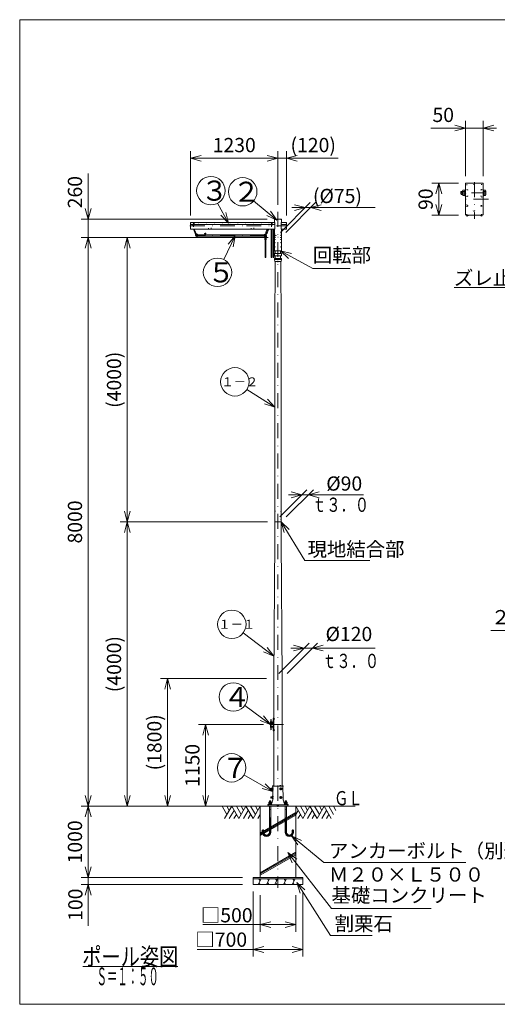
# Model space of a CAD drawing. Extents: x 10 to 410, y 10 to 287.
# Drawn here: x 10 to 144, y 10 to 287 of the extents above; entities that cross this region are included whole.
import ezdxf
from ezdxf.enums import TextEntityAlignment as Align

# ---------------------------------------------------------------- set-up
doc = ezdxf.new("R2010")
doc.units = 0
doc.header["$LTSCALE"] = 8.4
doc.header["$MEASUREMENT"] = 0
for name, pattern in [('DASHDOT', [1, 0.5, -0.25, 0, -0.25]), ('DOT', [0.25, 0, -0.25]), ('HIDDEN', [0.375, 0.25, -0.125])]:
    doc.linetypes.add(name, pattern=pattern)
doc.layers.add('LEVEL001', color=7, linetype='CONTINUOUS')
doc.styles.get("Standard").update_dxf_attribs({"font": 'TXT', "bigfont": 'BIGFONT'})

msp = doc.modelspace()

# ---------------------------------------------------------------- linework, layer by layer
at = {"layer": 'LEVEL001', "color": 1, "linetype": 'Continuous', "lineweight": 15}
for p, q in [((135.38, 243), (135.38, 258.5)), ((140.38, 243), (140.38, 258.5)), ((125.62, 256.5), (137.88, 256.5)), ((135.38, 256.5), (132.38, 257.3)), ((135.38, 256.5), (132.38, 255.7)), ((144.13, 256.5), (137.88, 256.5)), ((140.38, 256.5), (143.38, 257.3)), ((140.38, 256.5), (143.38, 255.7)), ((58.04, 231.9), (58.04, 250.01)), ((82.64, 234.95), (82.64, 250.01)), ((85.04, 231.9), (85.04, 250.01)), ((58.04, 248.01), (61.04, 248.82)), ((58.04, 248.01), (70.34, 248.01)), ((58.04, 248.01), (61.04, 247.21)), ((82.64, 248.01), (70.34, 248.01)), ((82.64, 248.01), (79.64, 248.82)), ((82.64, 248.01), (79.64, 247.21)), ((82.64, 248.01), (83.84, 248.01)), ((99.55, 248.01), (83.84, 248.01)), ((85.04, 248.01), (88.04, 248.82)), ((85.04, 248.01), (88.04, 247.21)), ((29.25, 243.73), (29.25, 228.3)), ((133.38, 241), (125.88, 241)), ((127.88, 241), (127.08, 238)), ((127.88, 241), (127.88, 236.5)), ((127.88, 241), (128.68, 238)), ((134.57, 238.58), (134.09, 238.58)), ((82.29, 230.63), (75.8, 236.03)), ((83.31, 227.11), (91.72, 235.53)), ((84.81, 227.11), (93.22, 235.53)), ((127.88, 232), (127.88, 236.5)), ((134.57, 237.92), (134.09, 237.92)), ((29.25, 230.9), (28.45, 233.9)), ((29.25, 230.9), (30.06, 233.9)), ((68.73, 229.73), (65.67, 235.38)), ((68.73, 229.73), (68.01, 232.75)), ((82.29, 230.63), (80.5, 233.16)), ((86.56, 234.12), (91.06, 234.12)), ((90.31, 234.12), (87.31, 234.92)), ((90.31, 234.12), (87.31, 233.31)), ((109.97, 234.12), (91.06, 234.12)), ((91.81, 234.12), (94.81, 234.92)), ((91.81, 234.12), (94.81, 233.31)), ((127.88, 232), (127.08, 235)), ((127.88, 232), (128.68, 235)), ((79.64, 230.9), (27.25, 230.9)), ((68.73, 229.73), (66.6, 231.99)), ((82.29, 230.63), (79.47, 231.93)), ((133.38, 232), (125.88, 232)), ((29.25, 221.95), (29.25, 228.3)), ((68.23, 225.7), (27.25, 225.7)), ((79.89, 225.7), (27.25, 225.7)), ((29.25, 225.7), (28.45, 222.7)), ((29.25, 225.7), (28.45, 222.7)), ((29.25, 225.7), (29.25, 145.7)), ((29.25, 225.7), (30.06, 222.7)), ((29.25, 225.7), (30.06, 222.7)), ((79.89, 225.7), (38.24, 225.7)), ((40.24, 225.7), (39.43, 222.7)), ((40.24, 225.7), (40.24, 185.7)), ((40.24, 225.7), (41.04, 222.7)), ((60.11, 226.39), (60.1, 226.39)), ((60.11, 226.27), (60.1, 226.27)), ((62.25, 226.6), (62.17, 226.6)), ((62.18, 226.6), (62.18, 226.58)), ((62.24, 226.6), (62.24, 226.58)), ((70.64, 226.19), (67.39, 219.51)), ((70.64, 226.19), (68.6, 223.84)), ((70.64, 226.19), (70.05, 223.14)), ((78.71, 226.39), (78.72, 226.39)), ((78.71, 226.27), (78.72, 226.27)), ((83.39, 222), (85.64, 219.85)), ((83.39, 222), (86.41, 221.27)), ((40.24, 145.7), (40.24, 185.7)), ((81.8, 177.96), (73.9, 182.97)), ((81.8, 177.96), (79.7, 180.25)), ((81.8, 177.96), (78.83, 178.89)), ((83.16, 147.11), (90.79, 154.75)), ((84.96, 147.11), (92.59, 154.75)), ((85.63, 153.34), (90.28, 153.34)), ((89.38, 153.34), (86.38, 154.14)), ((89.38, 153.34), (86.38, 152.53)), ((106.72, 153.34), (90.28, 153.34)), ((91.18, 153.34), (94.18, 154.14)), ((91.18, 153.34), (94.18, 152.53)), ((40.24, 145.7), (39.43, 148.7)), ((40.24, 145.7), (41.04, 148.7)), ((29.25, 65.7), (29.25, 145.7)), ((79.74, 145.7), (38.24, 145.7)), ((68.23, 145.7), (38.24, 145.7)), ((40.24, 145.7), (39.43, 142.7)), ((40.24, 145.7), (40.24, 105.7)), ((40.24, 145.7), (41.04, 142.7)), ((83.54, 145.7), (84.42, 142.72)), ((83.54, 145.7), (85.79, 143.56)), ((81.49, 107.95), (72.85, 114.49)), ((82.86, 103.11), (91.38, 111.64)), ((85.26, 103.11), (93.78, 111.64)), ((89.97, 110.22), (86.97, 111.03)), ((92.37, 110.22), (95.37, 111.03)), ((81.49, 107.95), (78.61, 109.12)), ((81.49, 107.95), (79.58, 110.4)), ((86.22, 110.22), (91.17, 110.22)), ((89.97, 110.22), (86.97, 109.42)), ((110.02, 110.22), (91.17, 110.22)), ((92.37, 110.22), (95.37, 109.42)), ((40.24, 65.7), (40.24, 105.7)), ((79.44, 101.7), (49.59, 101.7)), ((51.59, 101.7), (50.79, 98.7)), ((51.59, 101.7), (51.59, 83.7)), ((51.59, 101.7), (52.4, 98.7)), ((80.54, 88.7), (73.28, 94.08)), ((78.54, 88.7), (60.29, 88.7)), ((62.29, 88.7), (61.49, 85.7)), ((62.29, 88.7), (62.29, 77.2)), ((62.29, 88.7), (63.09, 85.7)), ((80.54, 88.7), (77.65, 89.84)), ((80.54, 88.7), (78.61, 91.13)), ((51.59, 65.7), (51.59, 83.7)), ((62.29, 65.7), (62.29, 77.2)), ((81.22, 69.87), (73.08, 74.53)), ((81.22, 69.87), (79.02, 72.06)), ((81.22, 69.87), (78.22, 70.67)), ((80.87, 70.68), (80.8, 70.7)), ((80.87, 70.52), (80.8, 70.5)), ((80.87, 70.68), (80.96, 70.68)), ((80.87, 70.52), (80.96, 70.52)), ((29.25, 65.7), (28.45, 68.7)), ((29.25, 65.7), (30.06, 68.7)), ((40.24, 65.7), (39.43, 68.7)), ((40.24, 65.7), (41.04, 68.7)), ((51.59, 65.7), (50.79, 68.7)), ((51.59, 65.7), (52.4, 68.7)), ((62.29, 65.7), (61.49, 68.7)), ((62.29, 65.7), (63.09, 68.7)), ((80.84, 68.28), (80.77, 68.3)), ((80.84, 68.12), (80.77, 68.1)), ((80.84, 68.28), (80.93, 68.28)), ((80.84, 68.12), (80.93, 68.12)), ((79.44, 65.7), (27.25, 65.7)), ((75.64, 65.7), (27.25, 65.7)), ((29.25, 65.7), (28.45, 62.7)), ((29.25, 65.7), (29.25, 55.7)), ((29.25, 65.7), (30.06, 62.7)), ((79.44, 65.7), (38.24, 65.7)), ((79.44, 65.7), (49.59, 65.7)), ((79.44, 65.7), (60.29, 65.7)), ((29.25, 45.7), (29.25, 55.7)), ((86.43, 57.35), (88.23, 54.82)), ((86.43, 57.35), (89.26, 56.06)), ((85.46, 52.68), (86.67, 49.82)), ((85.46, 52.68), (87.94, 50.81)), ((29.25, 45.7), (28.45, 48.7)), ((29.25, 45.7), (28.45, 48.7)), ((29.25, 49.45), (29.25, 44.7)), ((29.25, 45.7), (30.06, 48.7)), ((29.25, 45.7), (30.06, 48.7)), ((72.64, 45.7), (27.25, 45.7)), ((72.64, 45.7), (27.25, 45.7)), ((29.25, 32.06), (29.25, 44.7)), ((72.64, 43.7), (27.25, 43.7)), ((29.25, 43.7), (28.45, 40.7)), ((29.25, 43.7), (30.06, 40.7)), ((75.64, 41.7), (75.64, 23.42)), ((87.9, 44.25), (88.84, 41.29)), ((87.9, 44.25), (90.19, 42.16)), ((89.64, 41.7), (89.64, 23.42)), ((77.64, 40.7), (77.64, 30.43)), ((87.64, 40.7), (87.64, 30.43)), ((61.5, 32.43), (82.64, 32.43)), ((77.64, 32.43), (80.64, 33.23)), ((77.64, 32.43), (80.64, 31.63)), ((87.64, 32.43), (82.64, 32.43)), ((87.64, 32.43), (84.64, 33.23)), ((87.64, 32.43), (84.64, 31.63)), ((59.96, 25.42), (82.64, 25.42)), ((75.64, 25.42), (78.64, 26.23)), ((75.64, 25.42), (78.64, 24.62)), ((89.64, 25.42), (82.64, 25.42)), ((89.64, 25.42), (86.64, 26.23)), ((89.64, 25.42), (86.64, 24.62))]:
    msp.add_line(p, q, dxfattribs=at)
at = {"layer": 'LEVEL001', "color": 3, "linetype": 'Continuous', "lineweight": 20}
for p, q in [((140.33, 241), (135.43, 241)), ((134.16, 238.65), (134.04, 238.53)), ((134.04, 237.97), (134.04, 238.53)), ((134.16, 237.85), (134.16, 238.65)), ((134.57, 238.65), (134.16, 238.65)), ((134.57, 238.81), (134.57, 237.69)), ((135.22, 239), (134.64, 239)), ((135.22, 238.63), (134.64, 238.63)), ((135.22, 239.05), (135.38, 239.05)), ((135.22, 237.45), (135.22, 239.05)), ((135.22, 237.5), (135.22, 239)), ((135.38, 240.95), (135.38, 238.3)), ((135.38, 239.05), (135.38, 237.45)), ((140.38, 238.3), (140.38, 240.95)), ((140.38, 239.05), (140.54, 239.05)), ((140.38, 237.45), (140.38, 239.05)), ((140.54, 239.05), (140.54, 237.45)), ((140.54, 237.5), (140.54, 239)), ((140.54, 239), (141, 239)), ((140.54, 238.63), (141, 238.63)), ((141.07, 238.81), (141.07, 237.69)), ((134.16, 237.85), (134.04, 237.97)), ((134.57, 237.85), (134.16, 237.85)), ((135.22, 237.87), (134.64, 237.87)), ((134.64, 237.5), (135.22, 237.5)), ((135.38, 237.45), (135.22, 237.45)), ((135.38, 238.2), (135.38, 232.2)), ((140.38, 232.2), (140.38, 238.2)), ((140.54, 237.45), (140.38, 237.45)), ((140.54, 237.87), (141, 237.87)), ((140.54, 237.5), (141, 237.5)), ((81.64, 230.84), (81.64, 229.9)), ((83.6, 230.9), (81.68, 230.9)), ((83.64, 230.84), (83.64, 229.9)), ((140.18, 232), (135.58, 232)), ((58.04, 228.1), (58.04, 229.86)), ((58.1, 229.36), (58.66, 229.36)), ((58.66, 229.35), (58.1, 229.35)), ((58.66, 229.34), (58.1, 229.34)), ((58.86, 228.1), (59.28, 227.17)), ((59.02, 229.36), (80.66, 229.36)), ((80.66, 229.35), (59.02, 229.35)), ((80.66, 229.34), (59.02, 229.34)), ((59.43, 227.24), (59.04, 228.1)), ((79.75, 227.82), (79.88, 228.1)), ((80.06, 228.1), (79.9, 227.75)), ((80.77, 228.1), (80.77, 220.1)), ((80.93, 228.1), (80.93, 220.1)), ((81.02, 229.36), (81.77, 229.36)), ((81.77, 229.35), (81.02, 229.35)), ((81.77, 229.34), (81.02, 229.34)), ((81.33, 228.1), (81.33, 220.1)), ((81.49, 228.1), (81.49, 220.1)), ((83.51, 229.36), (84.98, 229.36)), ((83.51, 229.35), (84.98, 229.35)), ((84.98, 229.34), (83.51, 229.34)), ((85.04, 229.86), (85.04, 228.14)), ((59.64, 226.41), (59.53, 226.63)), ((59.68, 226.7), (59.78, 226.47)), ((60, 226.48), (59.96, 226.33)), ((60, 226.18), (59.96, 226.33)), ((60.1, 226.49), (60, 226.48)), ((60, 226.18), (60, 226.48)), ((60.1, 226.17), (60, 226.18)), ((60.1, 226.17), (60.1, 226.49)), ((60.1, 226.41), (60.11, 226.41)), ((60.11, 226.25), (60.1, 226.25)), ((60.11, 226.22), (60.11, 226.44)), ((60.2, 226.48), (60.13, 226.48)), ((60.2, 226.41), (60.13, 226.41)), ((60.2, 226.26), (60.13, 226.26)), ((60.2, 226.18), (60.13, 226.18)), ((60.21, 226.14), (60.21, 226.52)), ((60.21, 226.22), (60.21, 226.44)), ((62.13, 226.52), (62.13, 226.58)), ((62.15, 226.58), (62.27, 226.58)), ((62.17, 226.72), (62.17, 226.58)), ((62.17, 226.52), (62.17, 226.58)), ((62.25, 226.58), (62.25, 226.72)), ((62.25, 226.52), (62.25, 226.58)), ((62.29, 226.58), (62.29, 226.52)), ((78.61, 226.22), (78.61, 226.44)), ((78.63, 226.48), (78.7, 226.48)), ((78.63, 226.41), (78.7, 226.41)), ((78.63, 226.26), (78.7, 226.26)), ((78.63, 226.18), (78.7, 226.18)), ((78.71, 226.22), (78.71, 226.44)), ((78.72, 226.41), (78.71, 226.41)), ((78.71, 226.25), (78.72, 226.25)), ((78.72, 226.49), (78.82, 226.48)), ((78.72, 226.17), (78.72, 226.49)), ((78.72, 226.17), (78.82, 226.18)), ((78.82, 226.18), (78.82, 226.48)), ((78.82, 226.48), (78.86, 226.33)), ((78.82, 226.18), (78.86, 226.33)), ((78.95, 225.37), (78.84, 225.9)), ((78.95, 225.37), (78.93, 225.3)), ((79.07, 225.37), (78.96, 225.93)), ((79.07, 225.37), (79.05, 225.28)), ((79.05, 225.03), (79.05, 225.27)), ((79.05, 220.1), (79.05, 224.73)), ((79.08, 226.49), (79.17, 226.68)), ((79.24, 226.93), (79.14, 226.71)), ((79.16, 226.68), (79.22, 226.66)), ((79.26, 226.63), (79.17, 226.44)), ((79.19, 226.69), (79.29, 226.91)), ((79.2, 225.37), (79.31, 225.93)), ((79.2, 225.37), (79.21, 225.28)), ((79.21, 225.43), (79.32, 225.4)), ((79.21, 225.27), (79.21, 225.03)), ((79.21, 224.73), (79.21, 220.1)), ((79.27, 226.63), (79.22, 226.66)), ((79.36, 226.87), (79.26, 226.66)), ((79.33, 226.91), (79.27, 226.94)), ((79.29, 226.93), (79.38, 227.12)), ((79.41, 226.85), (79.3, 226.64)), ((79.31, 225.88), (79.3, 225.82)), ((79.3, 225.83), (79.41, 225.81)), ((79.3, 225.82), (79.4, 225.8)), ((79.36, 225.87), (79.31, 225.94)), ((79.36, 225.87), (79.31, 225.88)), ((79.32, 225.37), (79.43, 225.9)), ((79.32, 225.37), (79.33, 225.3)), ((79.33, 226.91), (79.39, 226.88)), ((79.47, 227.08), (79.38, 226.89)), ((81.89, 222), (81.89, 221.2)), ((83.39, 222), (83.39, 221.2)), ((83.64, 219.5), (81.64, 219.5)), ((81.89, 220.6), (81.89, 219.8)), ((83.39, 220.6), (83.39, 219.8)), ((81.74, 145.7), (82.64, 145.7)), ((81.74, 140.7), (81.74, 145.7)), ((83.54, 145.7), (82.64, 145.7)), ((83.54, 140.7), (83.54, 145.7)), ((81.44, 101.7), (81.74, 140.7)), ((83.84, 101.7), (83.54, 140.7)), ((81.44, 71.4), (81.44, 101.7)), ((83.84, 71.4), (83.84, 101.7)), ((80.74, 90.1), (80.74, 89.74)), ((80.94, 89.34), (80.98, 88.8)), ((80.98, 88.8), (81.11, 88.8)), ((81.14, 89.31), (81.11, 88.8)), ((81.31, 90.32), (81.31, 90.23)), ((81.44, 89.9), (81.33, 89.34)), ((81.33, 89.34), (81.33, 88.7)), ((81.33, 88.06), (81.33, 88.7)), ((81.44, 90.51), (81.44, 89.9)), ((81.31, 87.07), (81.31, 87.16)), ((81.44, 87.5), (81.33, 88.06)), ((81.44, 86.89), (81.44, 87.5)), ((80.64, 70.68), (80.64, 70.51)), ((80.78, 70.77), (80.66, 70.77)), ((80.78, 70.6), (80.66, 70.6)), ((80.78, 70.43), (80.66, 70.43)), ((80.78, 70.77), (80.78, 70.43)), ((80.79, 70.7), (80.96, 70.7)), ((80.79, 70.5), (80.96, 70.5)), ((80.87, 70.5), (80.87, 70.7)), ((80.96, 70.68), (80.96, 70.51)), ((81.12, 70.77), (80.98, 70.77)), ((81.12, 70.6), (80.98, 70.6)), ((80.98, 70.43), (81.12, 70.43)), ((81.12, 70.39), (81.12, 70.81)), ((81.12, 70.43), (81.12, 70.77)), ((81.14, 70.83), (81.2, 70.83)), ((81.2, 70.37), (81.14, 70.37)), ((81.19, 67.95), (81.22, 70.35)), ((81.22, 70.35), (81.23, 71.36)), ((81.27, 71.4), (81.33, 71.4)), ((81.33, 71.4), (81.36, 71.4)), ((81.34, 71.6), (81.44, 71.6)), ((81.34, 71.4), (81.34, 71.6)), ((84.01, 71.4), (81.36, 71.4)), ((83.17, 71.4), (83.17, 71.6)), ((83.32, 70.77), (83.24, 70.6)), ((83.24, 70.6), (83.32, 70.43)), ((83.24, 70.6), (83.32, 70.6)), ((83.4, 70.77), (83.32, 70.6)), ((83.4, 70.77), (83.32, 70.77)), ((83.32, 70.6), (83.4, 70.43)), ((83.4, 70.43), (83.32, 70.43)), ((83.35, 70.83), (83.41, 70.83)), ((83.35, 70.37), (83.41, 70.37)), ((83.4, 70.77), (83.49, 70.77)), ((83.4, 70.43), (83.49, 70.43)), ((83.49, 70.77), (83.41, 70.6)), ((83.41, 70.6), (83.49, 70.43)), ((83.56, 70.77), (83.48, 70.6)), ((83.48, 70.6), (83.56, 70.43)), ((83.56, 70.77), (83.49, 70.77)), ((83.56, 70.43), (83.49, 70.43)), ((83.73, 70.77), (83.56, 70.77)), ((83.56, 70.43), (83.73, 70.43)), ((83.82, 70.6), (83.73, 70.77)), ((83.73, 70.43), (83.82, 70.6)), ((84.09, 67.9), (84.05, 71.36)), ((80.64, 67.15), (80.24, 67.15)), ((80.27, 66.79), (80.27, 66.52)), ((80.29, 67.2), (80.29, 66.84)), ((80.59, 66.84), (80.59, 67.2)), ((80.61, 68.28), (80.61, 68.11)), ((80.61, 66.79), (80.61, 66.52)), ((80.75, 68.37), (80.63, 68.37)), ((80.75, 68.2), (80.63, 68.2)), ((80.75, 68.03), (80.63, 68.03)), ((80.75, 68.37), (80.75, 68.03)), ((80.76, 68.3), (80.93, 68.3)), ((80.76, 68.1), (80.93, 68.1)), ((80.84, 68.1), (80.84, 68.3)), ((80.93, 68.28), (80.93, 68.11)), ((81.09, 68.37), (80.95, 68.37)), ((81.09, 68.2), (80.95, 68.2)), ((80.95, 68.03), (81.09, 68.03)), ((81.09, 67.99), (81.09, 68.41)), ((81.09, 68.03), (81.09, 68.37)), ((81.11, 68.43), (81.18, 68.43)), ((81.17, 67.97), (81.11, 67.97)), ((81.19, 67.9), (81.19, 67.95)), ((83.32, 68.37), (83.24, 68.2)), ((83.24, 68.2), (83.32, 68.03)), ((83.24, 68.2), (83.32, 68.2)), ((83.4, 68.37), (83.32, 68.2)), ((83.4, 68.37), (83.32, 68.37)), ((83.32, 68.2), (83.4, 68.03)), ((83.4, 68.03), (83.32, 68.03)), ((83.35, 68.43), (83.41, 68.43)), ((83.35, 67.97), (83.41, 67.97)), ((83.4, 68.37), (83.49, 68.37)), ((83.4, 68.03), (83.49, 68.03)), ((83.49, 68.37), (83.41, 68.2)), ((83.41, 68.2), (83.49, 68.03)), ((83.56, 68.37), (83.48, 68.2)), ((83.48, 68.2), (83.56, 68.03)), ((83.56, 68.37), (83.49, 68.37)), ((83.56, 68.03), (83.49, 68.03)), ((83.73, 68.37), (83.56, 68.37)), ((83.56, 68.03), (83.73, 68.03)), ((83.82, 68.2), (83.73, 68.37)), ((83.73, 68.03), (83.82, 68.2)), ((84.64, 67.15), (85.04, 67.15)), ((84.67, 66.79), (84.67, 66.52)), ((84.69, 66.84), (84.69, 67.2)), ((84.99, 67.2), (84.99, 66.84)), ((85.01, 66.79), (85.01, 66.52)), ((75.61, 65.7), (55.81, 65.7)), ((75.61, 65.7), (55.81, 65.7)), ((77.64, 65.7), (64.62, 65.7)), ((66.96, 65.7), (68.3, 63.38)), ((67.64, 62.23), (69.64, 65.7)), ((68.28, 65.7), (68.96, 64.52)), ((68.94, 62.23), (70.29, 64.57)), ((69.64, 65.7), (71.64, 62.23)), ((70.96, 65.7), (72.3, 63.38)), ((71.64, 62.23), (73.64, 65.7)), ((72.28, 65.7), (72.96, 64.52)), ((72.94, 62.23), (74.29, 64.57)), ((73.64, 65.7), (75.64, 62.23)), ((74.96, 65.7), (76.3, 63.38)), ((75.64, 62.23), (77.64, 65.7)), ((76.28, 65.7), (76.96, 64.52)), ((87.64, 63.93), (77.64, 58.16)), ((86.34, 65.7), (78.94, 65.7)), ((79.84, 65.7), (79.84, 66.08)), ((79.84, 65.7), (82.54, 65.7)), ((79.9, 66.14), (80.42, 66.14)), ((80.24, 65.7), (80.24, 58.4)), ((80.27, 66.47), (80.27, 66.2)), ((85.38, 66.14), (80.42, 66.14)), ((80.61, 66.47), (80.61, 66.2)), ((80.64, 65.7), (80.64, 58.4)), ((82.54, 65.7), (82.54, 65.76)), ((82.6, 65.82), (82.64, 65.82)), ((82.68, 65.82), (82.64, 65.82)), ((82.74, 65.7), (82.74, 65.76)), ((82.74, 65.7), (85.44, 65.7)), ((84.64, 65.7), (84.64, 58.4)), ((84.67, 66.47), (84.67, 66.2)), ((85.01, 66.47), (85.01, 66.2)), ((85.04, 65.7), (85.04, 58.4)), ((85.44, 65.7), (85.44, 66.08)), ((87.64, 65.7), (89.64, 62.23)), ((87.64, 65.7), (104.33, 65.7)), ((87.64, 63.44), (88.29, 64.57)), ((88.96, 65.7), (90.3, 63.38)), ((89.64, 62.23), (91.64, 65.7)), ((90.28, 65.7), (90.96, 64.52)), ((90.94, 62.23), (92.29, 64.57)), ((91.64, 65.7), (93.64, 62.23)), ((92.96, 65.7), (94.3, 63.38)), ((93.64, 62.23), (95.64, 65.7)), ((94.28, 65.7), (94.96, 64.52)), ((94.94, 62.23), (96.29, 64.57)), ((95.64, 65.7), (97.64, 62.23)), ((96.96, 65.7), (98.3, 63.38)), ((98.28, 65.7), (98.96, 64.52)), ((70.26, 62.23), (70.95, 63.43)), ((74.26, 62.23), (74.95, 63.43)), ((76.94, 62.23), (77.64, 63.44)), ((87.64, 63.59), (77.64, 57.81)), ((87.64, 63.24), (77.64, 57.47)), ((88.26, 62.23), (88.95, 63.43)), ((92.26, 62.23), (92.95, 63.43)), ((96.26, 62.23), (96.95, 63.43)), ((78.24, 58.4), (78.24, 59)), ((78.24, 59), (78.64, 59)), ((78.64, 58.4), (78.64, 59)), ((86.64, 58.4), (86.64, 59)), ((87.04, 59), (86.64, 59)), ((87.04, 58.4), (87.04, 59)), ((87.64, 52.78), (77.64, 47.01)), ((87.64, 52.44), (77.64, 46.66)), ((87.64, 52.09), (77.64, 46.32)), ((77.87, 45.3), (77.04, 43.7)), ((77.27, 45.3), (77.59, 44.77)), ((80.27, 45.3), (79.44, 43.7)), ((79.67, 45.3), (79.99, 44.77)), ((81.44, 45.7), (83.84, 45.7)), ((82.55, 45.3), (81.73, 43.7)), ((81.95, 45.3), (82.28, 44.77)), ((85, 45.3), (84.18, 43.7)), ((84.4, 45.3), (84.73, 44.77)), ((87.45, 45.3), (86.63, 43.7)), ((86.85, 45.3), (87.18, 44.77)), ((77.32, 44.23), (77.64, 43.7)), ((79.72, 44.23), (80.04, 43.7)), ((82, 44.23), (82.33, 43.7)), ((84.45, 44.23), (84.78, 43.7)), ((86.9, 44.23), (87.23, 43.7)), ((27.77, 20.59), (54.44, 20.59))]:
    msp.add_line(p, q, dxfattribs=at)
at = {"layer": 'LEVEL001', "color": 1, "linetype": 'DASHDOT', "lineweight": 15}
for p, q in [((137.88, 241.3), (137.88, 231)), ((141.23, 238.25), (133.88, 238.25)), ((141.84, 236.5), (133.92, 236.5)), ((82.64, 232.95), (82.64, 42.74)), ((58.84, 229.97), (58.84, 228.73)), ((80.84, 229.97), (80.84, 228.73)), ((57.84, 229), (73.75, 229)), ((59.02, 229.35), (58.66, 229.35)), ((73.75, 229), (85.24, 229)), ((81.02, 229.35), (80.66, 229.35)), ((79.06, 226.33), (59.76, 226.33)), ((61.94, 226.8), (62.13, 226.8)), ((62.21, 226.72), (62.21, 226.33)), ((80.33, 88.7), (84.22, 88.7)), ((81.26, 90.28), (81.76, 90.28)), ((81.26, 87.12), (81.76, 87.12)), ((80.6, 70.6), (81.32, 70.6)), ((83.09, 70.6), (83.74, 70.6)), ((83.41, 70.97), (83.41, 70.23)), ((80.44, 58.4), (80.44, 67.35)), ((80.57, 68.2), (81.32, 68.2)), ((83.09, 68.2), (83.74, 68.2)), ((83.41, 68.57), (83.41, 67.83)), ((84.84, 58.4), (84.84, 67.35)), ((78.44, 58.4), (78.44, 59.15)), ((86.84, 58.4), (86.84, 59.15))]:
    msp.add_line(p, q, dxfattribs=at)
at = {"layer": 'LEVEL001', "color": 1, "linetype": 'DOT', "lineweight": 15}
for p, q in [((135.78, 240.55), (135.78, 239.2)), ((139.93, 240.6), (135.83, 240.6)), ((135.83, 239.15), (135.98, 239.15)), ((136.03, 239.1), (136.03, 237.4)), ((139.73, 239.1), (139.73, 237.4)), ((139.93, 239.15), (139.78, 239.15)), ((139.98, 239.2), (139.98, 240.55)), ((135.78, 237.3), (135.78, 234.75)), ((135.98, 237.35), (135.83, 237.35)), ((139.78, 237.35), (139.93, 237.35)), ((139.98, 234.75), (139.98, 237.3)), ((135.78, 234.45), (135.78, 232.2)), ((135.83, 234.7), (136.03, 234.7)), ((136.03, 234.5), (135.83, 234.5)), ((136.08, 234.65), (136.08, 234.55)), ((139.68, 234.65), (139.68, 234.55)), ((139.93, 234.7), (139.73, 234.7)), ((139.73, 234.5), (139.93, 234.5)), ((139.98, 232.2), (139.98, 234.45)), ((83.64, 230.84), (81.64, 230.84)), ((81.68, 230.84), (81.68, 230.9)), ((81.72, 230.84), (81.72, 222)), ((83.56, 230.84), (83.56, 222)), ((83.6, 230.9), (83.6, 230.84)), ((58.04, 229.86), (58.1, 229.86)), ((58.1, 229.9), (58.1, 228.1)), ((58.1, 229.82), (81.64, 229.82)), ((81.64, 229.9), (81.64, 228.1)), ((83.64, 229.03), (83.56, 229.03)), ((83.64, 228.97), (83.56, 228.97)), ((83.64, 229.9), (83.64, 228.1)), ((83.64, 229.82), (84.98, 229.82)), ((84.98, 229.9), (84.98, 228.1)), ((84.98, 229.86), (85.04, 229.86)), ((85.04, 228.14), (84.98, 228.14)), ((81.76, 226.8), (81.72, 226.76)), ((81.72, 226.76), (81.72, 226.3)), ((83.56, 226.3), (81.73, 226.3)), ((83.52, 226.8), (81.76, 226.8)), ((81.89, 226.3), (83.39, 226.3)), ((83.39, 225.7), (81.89, 225.7)), ((81.89, 222), (81.89, 225.7)), ((83.39, 222), (83.39, 225.7)), ((83.52, 226.8), (83.56, 226.76)), ((83.56, 226.76), (83.56, 226.3)), ((81.72, 222), (81.89, 222)), ((81.89, 223.1), (81.89, 222)), ((83.39, 223.1), (83.39, 222)), ((83.39, 222), (83.56, 222)), ((81.37, 90.38), (81.39, 90.38)), ((81.37, 90.17), (81.39, 90.17)), ((81.39, 90.17), (81.39, 90.38)), ((81.37, 87.22), (81.39, 87.22)), ((81.37, 87.01), (81.39, 87.01)), ((81.39, 87.22), (81.39, 87.01)), ((80.21, 66.14), (80.21, 65.7)), ((80.67, 66.14), (80.67, 65.7)), ((81.74, 65.7), (81.74, 66.14)), ((83.54, 65.7), (83.54, 66.14)), ((84.61, 66.14), (84.61, 65.7)), ((85.07, 66.14), (85.07, 65.7))]:
    msp.add_line(p, q, dxfattribs=at)
at = {"layer": 'LEVEL001', "color": 1, "linetype": 'HIDDEN', "lineweight": 15}
for p, q in [((81.34, 90.17), (81.39, 90.17)), ((81.36, 90.39), (81.39, 90.39)), ((81.39, 90.34), (81.39, 90.39)), ((81.39, 90.34), (81.44, 90.34)), ((81.39, 90.17), (81.39, 90.22)), ((81.39, 90.22), (81.44, 90.22)), ((81.34, 87.23), (81.39, 87.23)), ((81.36, 87.01), (81.39, 87.01)), ((81.39, 87.23), (81.39, 87.18)), ((81.39, 87.18), (81.44, 87.18)), ((81.39, 87.06), (81.44, 87.06)), ((81.39, 87.06), (81.39, 87.01))]:
    msp.add_line(p, q, dxfattribs=at)
at = {"layer": 'LEVEL001', "color": 6, "linetype": 'Continuous', "lineweight": 0}
for p, q in [((75.64, 45.3), (82.34, 45.3)), ((82.94, 45.3), (89.64, 45.3))]:
    msp.add_line(p, q, dxfattribs=at)
at = {"layer": 'LEVEL001', "color": 3, "linetype": 'Continuous', "lineweight": 20}
for points in [[(10, 10), (410, 10), (410, 287), (10, 287)], [(58.97, 229.42), (58.84, 229.5), (58.71, 229.42), (58.71, 229.27), (58.84, 229.2), (58.97, 229.27)], [(59.45, 227.25), (59.57, 226.98), (59.39, 226.89), (59.27, 227.17)], [(63.1, 228.1), (63.1, 228.05), (63.9, 228.05), (63.9, 228.1)], [(75.1, 228.1), (75.1, 228.05), (75.9, 228.05), (75.9, 228.1)], [(79.66, 227.2), (79.34, 227.35), (79.46, 227.62), (79.79, 227.47)], [(79.79, 227.47), (79.46, 227.62), (79.59, 227.89), (79.92, 227.74)], [(80.97, 229.42), (80.84, 229.5), (80.71, 229.42), (80.71, 229.27), (80.84, 229.2), (80.97, 229.27)], [(59.57, 226.98), (59.7, 226.7), (59.52, 226.62), (59.39, 226.89)], [(79.03, 225.03), (79.03, 224.73), (79.23, 224.73), (79.23, 225.03)], [(83.64, 220.6), (81.64, 220.6), (81.64, 221.2), (83.64, 221.2)], [(83.64, 219.5), (83.64, 219.8), (81.64, 219.8), (81.64, 219.5), (81.77, 219), (83.51, 219)], [(80.09, 66.79), (80.17, 66.84), (80.71, 66.84), (80.79, 66.79), (80.79, 66.52), (80.09, 66.52)], [(80.09, 66.47), (80.17, 66.52), (80.71, 66.52), (80.79, 66.47), (80.79, 66.2), (80.09, 66.2)], [(85.19, 66.79), (85.11, 66.84), (84.57, 66.84), (84.49, 66.79), (84.49, 66.52), (85.19, 66.52)], [(85.19, 66.47), (85.11, 66.52), (84.57, 66.52), (84.49, 66.47), (84.49, 66.2), (85.19, 66.2)], [(80.81, 66.14), (80.81, 66.2), (80.07, 66.2), (80.07, 66.14)], [(84.47, 66.14), (84.47, 66.2), (85.21, 66.2), (85.21, 66.14)], [(75.64, 45.7), (75.64, 45.3), (89.64, 45.3), (89.64, 45.7)], [(75.64, 43.7), (89.64, 43.7), (89.64, 45.3), (75.64, 45.3)]]:
    msp.add_lwpolyline(points, close=True, dxfattribs=at)
for points in [[(135.38, 238.3), (135.43, 238.25), (135.38, 238.2)], [(140.38, 238.3), (140.33, 238.25), (140.38, 238.2)], [(135.7, 232), (135.83, 231.77), (136.23, 232)], [(140.07, 232), (139.93, 231.77), (139.53, 232)], [(58.04, 228.1), (81.77, 228.1), (81.77, 229.9), (58.1, 229.9)], [(79.61, 227.89), (79.69, 228.07), (79.84, 228), (79.75, 227.82)], [(81.64, 228.1), (81.64, 222), (82.64, 222)], [(83.64, 228.1), (83.64, 222), (82.64, 222)], [(84.98, 228.1), (83.51, 228.1), (83.51, 229.9), (84.98, 229.9)], [(60.21, 226.52), (78.61, 226.52), (78.61, 226.14), (60.21, 226.14)], [(62.13, 226.84), (61.99, 226.84), (61.99, 226.76), (62.13, 226.76)], [(81.74, 145.7), (81.74, 201.2), (81.88, 219)], [(83.54, 145.7), (83.54, 201.2), (83.4, 219)], [(80.66, 90.11), (80.66, 90.1), (80.66, 90.09), (80.66, 90.07), (80.65, 90.06), (80.65, 90.05), (80.65, 90.04), (80.65, 90.03), (80.65, 90.01), (80.64, 90), (80.64, 89.99), (80.64, 89.97), (80.64, 89.96), (80.64, 89.94), (80.63, 89.93), (80.63, 89.91), (80.63, 89.9), (80.63, 89.88), (80.62, 89.87), (80.62, 89.85), (80.62, 89.83), (80.62, 89.81), (80.61, 89.79), (80.61, 89.77), (80.61, 89.76), (80.61, 89.74), (80.6, 89.72), (80.6, 89.7), (80.6, 89.68), (80.6, 89.66), (80.59, 89.64), (80.59, 89.62), (80.59, 89.6), (80.59, 89.58), (80.59, 89.56), (80.58, 89.54), (80.58, 89.52), (80.58, 89.5), (80.58, 89.48), (80.58, 89.47), (80.57, 89.45), (80.57, 89.43), (80.57, 89.41), (80.57, 89.39), (80.57, 89.37), (80.57, 89.35), (80.57, 89.34), (80.56, 89.32), (80.56, 89.3), (80.56, 89.28), (80.56, 89.26), (80.56, 89.24), (80.56, 89.22), (80.56, 89.21), (80.56, 89.19), (80.55, 89.17), (80.55, 89.15), (80.55, 89.13), (80.55, 89.11), (80.55, 89.09), (80.55, 89.07), (80.55, 89.06), (80.55, 89.04), (80.55, 89.02), (80.55, 89), (80.55, 88.98), (80.55, 88.96), (80.54, 88.94), (80.54, 88.92), (80.54, 88.9), (80.54, 88.89), (80.54, 88.87), (80.54, 88.85), (80.54, 88.83), (80.54, 88.81), (80.54, 88.79), (80.54, 88.77), (80.54, 88.76), (80.54, 88.74), (80.54, 88.72), (80.54, 88.7), (80.54, 88.68), (80.54, 88.66), (80.54, 88.64), (80.54, 88.62), (80.54, 88.61), (80.54, 88.59), (80.54, 88.57), (80.54, 88.55), (80.54, 88.53), (80.54, 88.51), (80.54, 88.49), (80.54, 88.47), (80.54, 88.46), (80.55, 88.44), (80.55, 88.42), (80.55, 88.4), (80.55, 88.38), (80.55, 88.36), (80.55, 88.34), (80.55, 88.32), (80.55, 88.3), (80.55, 88.29), (80.55, 88.27), (80.55, 88.25), (80.55, 88.23), (80.56, 88.21), (80.56, 88.19), (80.56, 88.17), (80.56, 88.15), (80.56, 88.14), (80.56, 88.12), (80.56, 88.1), (80.56, 88.08), (80.57, 88.06), (80.57, 88.04), (80.57, 88.02), (80.57, 88.01), (80.57, 87.99), (80.57, 87.97), (80.57, 87.95), (80.58, 87.93), (80.58, 87.91), (80.58, 87.89), (80.58, 87.88), (80.58, 87.86), (80.59, 87.84), (80.59, 87.82), (80.59, 87.8), (80.59, 87.78), (80.59, 87.76), (80.6, 87.74), (80.6, 87.72), (80.6, 87.7), (80.6, 87.68), (80.61, 87.66), (80.61, 87.64), (80.61, 87.62), (80.61, 87.6), (80.62, 87.59), (80.62, 87.57), (80.62, 87.55), (80.62, 87.53), (80.63, 87.52), (80.63, 87.5), (80.63, 87.48), (80.63, 87.47), (80.64, 87.45), (80.64, 87.44), (80.64, 87.42), (80.64, 87.41), (80.64, 87.4), (80.65, 87.38), (80.65, 87.37), (80.65, 87.36), (80.65, 87.35), (80.65, 87.34), (80.66, 87.32), (80.66, 87.31), (80.66, 87.3), (80.66, 87.29)], [(80.66, 90), (80.65, 89.96), (80.65, 89.91), (80.65, 89.87), (80.65, 89.82), (80.65, 89.77), (80.64, 89.73), (80.64, 89.69), (80.64, 89.64), (80.64, 89.6), (80.64, 89.55), (80.64, 89.51), (80.63, 89.47), (80.63, 89.42), (80.63, 89.38), (80.63, 89.34), (80.63, 89.3), (80.63, 89.26), (80.63, 89.22), (80.63, 89.18), (80.62, 89.14), (80.62, 89.1), (80.62, 89.06), (80.62, 89.03), (80.62, 88.99), (80.62, 88.95), (80.62, 88.92), (80.62, 88.88), (80.62, 88.84), (80.62, 88.81), (80.62, 88.77), (80.62, 88.73), (80.62, 88.7), (80.62, 88.66), (80.62, 88.63), (80.62, 88.59), (80.62, 88.55), (80.62, 88.52), (80.62, 88.48), (80.62, 88.45), (80.62, 88.41), (80.62, 88.37), (80.62, 88.33), (80.62, 88.3), (80.62, 88.26), (80.63, 88.22), (80.63, 88.18), (80.63, 88.14), (80.63, 88.1), (80.63, 88.06), (80.63, 88.02), (80.63, 87.97), (80.63, 87.93), (80.64, 87.89), (80.64, 87.85), (80.64, 87.8), (80.64, 87.76), (80.64, 87.71), (80.64, 87.67), (80.65, 87.62), (80.65, 87.58), (80.65, 87.53), (80.65, 87.49), (80.65, 87.44), (80.66, 87.4)], [(80.74, 90), (80.73, 89.96), (80.73, 89.91), (80.73, 89.87), (80.73, 89.82), (80.73, 89.77), (80.72, 89.73), (80.72, 89.68), (80.72, 89.64), (80.72, 89.6), (80.72, 89.55), (80.72, 89.51), (80.71, 89.47), (80.71, 89.42), (80.71, 89.38), (80.71, 89.34), (80.71, 89.3), (80.71, 89.26), (80.71, 89.22), (80.71, 89.18), (80.7, 89.14), (80.7, 89.1), (80.7, 89.07), (80.7, 89.03), (80.7, 88.99), (80.7, 88.95), (80.7, 88.92), (80.7, 88.88), (80.7, 88.84), (80.7, 88.81), (80.7, 88.77), (80.7, 88.74), (80.7, 88.7), (80.7, 88.66), (80.7, 88.63), (80.7, 88.59), (80.7, 88.55), (80.7, 88.52), (80.7, 88.48), (80.7, 88.44), (80.7, 88.4), (80.7, 88.37), (80.7, 88.33), (80.7, 88.29), (80.7, 88.25), (80.71, 88.21), (80.71, 88.18), (80.71, 88.14), (80.71, 88.1), (80.71, 88.06), (80.71, 88.02), (80.71, 87.98), (80.71, 87.94), (80.71, 87.9), (80.72, 87.86), (80.72, 87.82), (80.72, 87.78), (80.72, 87.74), (80.72, 87.7), (80.72, 87.66), (80.73, 87.62), (80.73, 87.58), (80.73, 87.54), (80.73, 87.5), (80.73, 87.46)], [(83.12, 71.4), (83.12, 71.6), (83.43, 71.6), (83.43, 71.4)], [(80.24, 66.84), (80.24, 67.15), (80.29, 67.2), (80.59, 67.2), (80.64, 67.15), (80.64, 66.84)], [(85.04, 66.84), (85.04, 67.15), (84.99, 67.2), (84.69, 67.2), (84.64, 67.15), (84.64, 66.84)], [(77.64, 45.7), (77.64, 65.7), (87.64, 65.7), (87.64, 45.7)]]:
    msp.add_lwpolyline(points, dxfattribs=at)
at = {"layer": 'LEVEL001', "color": 1, "linetype": 'DOT', "lineweight": 15}
for points in [[(135.7, 232), (135.68, 232.03), (137.88, 233.3), (140.08, 232.03), (140.07, 232)], [(139.53, 232), (137.88, 232.95), (136.23, 232)], [(63.9, 228.1), (63.9, 228.36), (63.1, 228.36), (63.1, 228.1)], [(75.9, 228.1), (75.9, 228.36), (75.1, 228.36), (75.1, 228.1)], [(81.96, 225.7), (81.96, 225.8), (83.32, 225.8), (83.32, 225.7)], [(81.72, 222), (81.72, 223.1), (81.89, 223.1)], [(83.56, 222), (83.56, 223.1), (83.39, 223.1)], [(81.8, 145.7), (81.8, 148.7), (83.48, 148.7), (83.48, 145.7)], [(81.39, 90.34), (81.71, 90.34), (81.71, 90.22), (81.39, 90.22)], [(81.39, 87.06), (81.71, 87.06), (81.71, 87.18), (81.39, 87.18)]]:
    msp.add_lwpolyline(points, dxfattribs=at)
at = {"layer": 'LEVEL001', "color": 1, "linetype": 'Continuous', "lineweight": 15}
for points in [[(172.66, 225.53), (164.59, 228), (157.02, 211.64), (132.16, 211.64)], [(83.39, 222), (92.45, 217.05), (102.95, 217.05)], [(83.54, 145.7), (90.16, 134.9), (108.45, 134.9)], [(181.97, 109.18), (170.53, 115.2), (142.53, 115.2)], [(86.43, 57.35), (95.52, 49.85), (135.47, 49.85)], [(85.46, 52.68), (97.71, 36.95), (125.71, 36.95)], [(87.9, 44.25), (97.45, 29.35), (109.09, 29.35)]]:
    msp.add_lwpolyline(points, dxfattribs=at)
at = {"layer": 'LEVEL001', "color": 1, "linetype": 'DOT', "lineweight": 15}
for points in [[(81.72, 225.2), (81.89, 225.2), (81.89, 226.3), (81.72, 226.3)], [(83.56, 225.2), (83.39, 225.2), (83.39, 226.3), (83.56, 226.3)]]:
    msp.add_lwpolyline(points, close=True, dxfattribs=at)
at = {"layer": 'LEVEL001', "color": 6, "linetype": 'Continuous', "lineweight": 0}
msp.add_lwpolyline([(82.94, 43.7), (89.64, 43.7), (89.64, 45.7), (75.64, 45.7), (75.64, 43.7), (82.34, 43.7)], dxfattribs=at)
at = {"layer": 'LEVEL001', "color": 1, "linetype": 'Continuous', "lineweight": 15}
for centre in [(63.77, 238.9), (72.73, 238.59), (65.64, 215.92), (70.52, 185.12), (69.66, 116.9), (70.07, 96.46), (69.61, 76.52)]:
    msp.add_circle(centre, 4, dxfattribs=at)
at = {"layer": 'LEVEL001', "color": 1, "linetype": 'DOT', "lineweight": 15}
for centre, radius in [((58.84, 229.35), 0.42), ((58.84, 229.35), 0.34), ((80.84, 229.35), 0.42), ((80.84, 229.35), 0.34)]:
    msp.add_circle(centre, radius, dxfattribs=at)
at = {"layer": 'LEVEL001', "color": 3, "linetype": 'Continuous', "lineweight": 20}
for centre, radius in [((58.84, 229.35), 0.184), ((58.84, 229.35), 0.13), ((80.84, 229.35), 0.184), ((80.84, 229.35), 0.13), ((79.27, 225.46), 0.02)]:
    msp.add_circle(centre, radius, dxfattribs=at)
for centre, radius, start, end in [((135.43, 240.95), 0.05, 90, 180), ((140.33, 240.95), 0.05, 0, 90), ((134.85, 238.81), 0.279, 137.7545, 222.2455), ((135.58, 238.25), 1.01, 158.1345, 201.8655), ((140.78, 238.81), 0.288, 319.2964, 40.7036), ((140.02, 238.25), 1.05, 338.9855, 21.0145), ((134.85, 237.69), 0.279, 137.7545, 222.2455), ((140.78, 237.69), 0.288, 319.2964, 40.7036), ((135.58, 232.2), 0.2, 180, 270), ((140.18, 232.2), 0.2, 270, 0), ((79.42, 227.1), 0.22, 118.4421, 227.3413), ((79.27, 227.38), 0.1, 298.4421, 335.0607), ((79.42, 227.1), 0.06, 118.4421, 198.116), ((79.42, 227.1), 0.05, 334.8332, 154.8332), ((79.27, 227.38), 0.26, 298.4421, 335.0607), ((79.42, 227.1), 0.22, 262.7802, 11.6794), ((79.74, 227.16), 0.26, 155.0607, 191.6794), ((79.74, 227.16), 0.1, 155.0607, 191.6794), ((59.76, 226.33), 0.326, 129.3581, 323.8925), ((59.76, 226.33), 0.2, 139.1519, 91.988), ((59.71, 226.44), 0.08, 204.5749, 24.5749), ((59.76, 226.33), 0.326, 36.1075, 100.9459), ((60.09, 226.57), 0.08, 216.1075, 275), ((60.09, 226.09), 0.08, 85, 143.8925), ((60.17, 226.44), 0.0558, 137.7545, 222.2455), ((60.31, 226.33), 0.202, 158.1345, 201.8655), ((60.17, 226.22), 0.0558, 137.7545, 222.2455), ((60.16, 226.44), 0.0558, 317.7545, 42.2455), ((60.01, 226.33), 0.202, 338.1345, 21.8655), ((60.16, 226.22), 0.0558, 317.7545, 42.2455), ((62.13, 226.72), 0.12, 0, 90), ((62.13, 226.72), 0.04, 0, 90), ((62.15, 226.55), 0.0313, 49.7398, 130.2602), ((62.21, 226.47), 0.114, 69.2291, 110.7709), ((62.27, 226.55), 0.0313, 49.7398, 130.2602), ((78.67, 226.44), 0.0558, 137.7545, 222.2455), ((78.81, 226.33), 0.202, 158.1345, 201.8655), ((78.67, 226.22), 0.0558, 137.7545, 222.2455), ((78.66, 226.44), 0.0558, 317.7545, 42.2455), ((78.51, 226.33), 0.202, 338.1345, 21.8655), ((78.66, 226.22), 0.0558, 317.7545, 42.2455), ((78.73, 226.57), 0.08, 265, 323.8925), ((78.73, 226.09), 0.08, 36.1075, 95), ((79.06, 226.33), 0.326, 73.6935, 143.8925), ((79.06, 226.33), 0.326, 216.1075, 309.5159), ((79.13, 225.96), 0.3, 157.3261, 191.4474), ((79.06, 226.33), 0.2, 79.3736, 290.4116), ((79.13, 225.96), 0.3, 348.5526, 132.9529), ((79.13, 225.27), 0.2, 170.3457, 245.2326), ((79.13, 225.96), 0.18, 161.394, 191.4474), ((79.13, 225.27), 0.08, 0, 179.4898), ((79.13, 225.27), 0.08, 170.3457, 180.5087), ((79.13, 225.27), 0.2, 245.2326, 246.4221), ((79.13, 225.96), 0.18, 348.5526, 111.4974), ((79.13, 226.47), 0.05, 154.8332, 334.8332), ((79.17, 226.71), 0.0256, 167.4318, 322.2347), ((79.24, 226.7), 0.05, 191.7031, 297.9634), ((79.06, 226.33), 0.2, 333.8222, 50.4186), ((79.13, 225.27), 0.2, 293.5782, 9.6543), ((79.26, 226.91), 0.0256, 347.4318, 142.2347), ((79.06, 226.33), 0.326, 330.9291, 56.0485), ((79.28, 226.65), 0.0256, 167.4318, 322.2347), ((79.31, 226.86), 0.05, 11.7031, 117.9634), ((79.38, 226.86), 0.0256, 347.4318, 142.2347), ((79.42, 227.1), 0.06, 301.2759, 11.6794), ((79.09, 220.17), 0.08, 240, 300), ((79.17, 220.03), 0.08, 60, 120), ((80.81, 220.17), 0.08, 240, 300), ((80.89, 220.03), 0.08, 60, 120), ((81.37, 220.17), 0.08, 240, 300), ((81.45, 220.03), 0.08, 60, 120), ((80.7, 90.1), 0.04, 353.3301, 170.182), ((81.24, 89.74), 0.5, 180, 233.0222), ((77.93, 90.53), 3.43, 339.1652, 359.6182), ((81.37, 90.32), 0.06, 102.6239, 180), ((81.37, 90.23), 0.06, 180, 242.3085), ((81.4, 90.51), 0.04, 90, 179.6182), ((81.4, 90.51), 0.04, 0, 90), ((80.7, 87.3), 0.04, 189.818, 356.2499), ((81.93, 87.44), 1.2, 142.9279, 187.1265), ((81.04, 88.12), 0.08, 21.9368, 142.9279), ((77.93, 86.87), 3.43, 0.3818, 21.9368), ((81.37, 87.16), 0.06, 117.6915, 180), ((81.37, 87.07), 0.06, 180, 257.3761), ((81.4, 86.89), 0.04, 180.3818, 270), ((81.4, 86.89), 0.04, 270, 0), ((80.85, 70.68), 0.209, 155.9958, 204.0042), ((80.85, 70.51), 0.209, 155.9958, 204.0042), ((80.79, 70.71), 0.008, 180, 270), ((80.79, 70.49), 0.008, 90, 180), ((81.17, 70.68), 0.209, 155.9958, 204.0042), ((81.17, 70.51), 0.209, 155.9958, 204.0042), ((81.14, 70.81), 0.02, 90, 180), ((81.14, 70.39), 0.02, 180, 270), ((81.2, 70.85), 0.02, 270, 359.3452), ((81.2, 70.35), 0.02, 359.3452, 90), ((81.27, 71.36), 0.04, 90, 179.3452), ((84.01, 71.36), 0.04, 0.6548, 90), ((80.12, 66.61), 0.24, 50.9346, 75.9347), ((80.12, 66.29), 0.24, 50.9346, 75.9347), ((80.44, 66.49), 0.346, 60.0001, 120.0001), ((80.44, 66.17), 0.346, 60.0001, 120.0001), ((80.82, 68.28), 0.209, 155.9958, 204.0042), ((80.82, 68.11), 0.209, 155.9958, 204.0042), ((80.77, 66.61), 0.24, 104.0653, 129.0653), ((80.77, 66.29), 0.24, 104.0653, 129.0653), ((78.79, 67.9), 2.4, 324.3303, 324.9004), ((80.76, 68.31), 0.008, 180, 270), ((80.76, 68.09), 0.008, 90, 180), ((78.79, 67.9), 2.4, 326.288, 0), ((81.14, 68.28), 0.209, 155.9958, 204.0042), ((81.14, 68.11), 0.209, 155.9958, 204.0042), ((81.11, 68.41), 0.02, 90, 180), ((81.11, 67.99), 0.02, 180, 270), ((81.17, 67.95), 0.02, 359.3452, 90), ((81.18, 68.45), 0.02, 270, 359.3452), ((86.49, 67.9), 2.4, 180, 213.712), ((86.49, 67.9), 2.4, 215.0996, 215.6697), ((84.52, 66.61), 0.24, 50.9347, 75.9347), ((84.52, 66.29), 0.24, 50.9347, 75.9347), ((84.84, 66.49), 0.346, 59.9999, 119.9999), ((84.84, 66.17), 0.346, 59.9999, 119.9999), ((85.17, 66.61), 0.24, 104.0653, 129.0654), ((85.17, 66.29), 0.24, 104.0653, 129.0654), ((79.9, 66.08), 0.06, 90, 180), ((82.6, 65.76), 0.06, 90, 180), ((82.68, 65.76), 0.06, 0, 90), ((85.38, 66.08), 0.06, 0, 90), ((79.44, 58.4), 1.2, 180, 0), ((79.44, 58.4), 0.8, 180, 0), ((85.84, 58.4), 1.2, 180, 0), ((85.84, 58.4), 0.8, 180, 0)]:
    msp.add_arc(centre, radius, start, end, dxfattribs=at)
at = {"layer": 'LEVEL001', "color": 1, "linetype": 'DOT', "lineweight": 15}
for centre, radius, start, end in [((135.83, 240.55), 0.05, 90, 180), ((135.83, 239.2), 0.05, 180, 270), ((135.98, 239.1), 0.05, 0, 90), ((139.78, 239.1), 0.05, 90, 180), ((139.93, 240.55), 0.05, 0, 90), ((139.93, 239.2), 0.05, 270, 0), ((135.83, 237.3), 0.05, 90, 180), ((135.98, 237.4), 0.05, 270, 0), ((139.78, 237.4), 0.05, 180, 270), ((139.93, 237.3), 0.05, 0, 90), ((135.83, 234.75), 0.05, 180, 270), ((135.83, 234.45), 0.05, 90, 180), ((136.03, 234.65), 0.05, 0, 90), ((136.03, 234.55), 0.05, 270, 0), ((139.73, 234.65), 0.05, 90, 180), ((139.73, 234.55), 0.05, 180, 270), ((139.93, 234.75), 0.05, 270, 0), ((139.93, 234.45), 0.05, 0, 90), ((135.58, 232.2), 0.2, 270, 0), ((140.18, 232.2), 0.2, 180, 270), ((82.64, 226.3), 0.5, 180, 270), ((82.64, 226.3), 0.5, 270, 0), ((81.37, 90.23), 0.06, 242.3085, 270), ((81.37, 90.32), 0.06, 90, 102.6239), ((81.37, 87.16), 0.06, 90, 117.6915), ((81.37, 87.07), 0.06, 257.3761, 270)]:
    msp.add_arc(centre, radius, start, end, dxfattribs=at)
at = {"layer": 'LEVEL001', "color": 1, "linetype": 'DASHDOT', "lineweight": 15}
for centre, radius, start, end in [((62.13, 226.72), 0.08, 0, 90), ((79.44, 58.4), 1, 180, 0), ((85.84, 58.4), 1, 180, 0)]:
    msp.add_arc(centre, radius, start, end, dxfattribs=at)
at = {"layer": 'LEVEL001', "color": 3, "linetype": 'Continuous', "lineweight": 20}
for centre, major_axis, ratio, start_param, end_param in [((81.68, 230.84), (0, -0.06), 0.666667, 3.141593, 4.712389), ((83.6, 230.84), (0, -0.06), 0.666667, 1.570796, 3.141593), ((58.1, 229.86), (-0.06, 0), 0.666667, -1.570796, 0), ((84.98, 229.86), (-0.06, 0), 0.666667, 3.141593, 4.712389), ((84.98, 228.14), (-0.06, 0), 0.666667, 1.570796, 3.141593), ((83.35, 70.6), (0, -0.23), 0.866025, 3.141593, 6.283185), ((83.41, 70.6), (0, -0.23), 0.866025, 2.402575, 7.022203), ((83.35, 68.2), (0, -0.23), 0.866025, 3.141593, 6.283185), ((83.41, 68.2), (0, -0.23), 0.866025, 2.402575, 7.022203)]:
    msp.add_ellipse(centre, major_axis=major_axis, ratio=ratio, start_param=start_param, end_param=end_param, dxfattribs=at)
at = {"layer": 'LEVEL001', "color": 1}
for p in [(134.57, 238.25), (135.22, 238.25), (82.64, 230.9), (59.76, 226.33), (60.1, 226.33), (60.11, 226.33), (60.21, 226.33), (62.21, 226.8), (78.61, 226.33), (78.71, 226.33), (78.72, 226.33), (79.06, 226.33), (82.64, 219), (81.23, 71.4), (81.23, 71.4), (82.64, 71.4), (84.05, 71.4), (84.05, 71.4), (82.64, 65.7)]:
    msp.add_point(p, dxfattribs=at)
at = {"layer": 'LEVEL001', "color": 3}
for p in [(62.17, 226.76), (62.25, 226.84), (81.12, 70.83), (81.12, 70.37), (81.22, 70.83), (81.22, 70.37), (81.23, 71.4), (84.05, 71.4), (80.44, 66.84), (80.44, 66.52), (80.44, 66.52), (81.09, 68.43), (81.09, 67.97), (81.19, 67.97), (81.2, 68.43), (84.84, 66.84), (84.84, 66.52), (84.84, 66.52), (79.84, 66.14), (80.44, 66.2), (82.54, 65.82), (82.74, 65.82), (84.84, 66.2), (85.44, 66.14)]:
    msp.add_point(p, dxfattribs=at)
at = {"layer": 'LEVEL001', "color": 2}
msp.add_point((81.44, 88.7), dxfattribs=at)

# ---------------------------------------------------------------- texts
at = {"layer": 'LEVEL001', "color": 3, "lineweight": 20}
for s, p, p2 in [('ｔ３．０', (92.25, 148.54), (108.25, 148.54)), ('ｔ３．０', (95.08, 104.6), (111.08, 104.6)), ('ＧＬ', (98.44, 65.99), (106.44, 65.99))]:
    msp.add_text(s, height=4, dxfattribs=at).set_placement(p, p2, align=Align.FIT)
for s, width, p, p2 in [('ポール姿図', 1.08, (27.6, 20.89), (54.6, 20.89)), ('Ｓ＝１：５０', 0.583333, (31.62, 15.36), (49.12, 15.36))]:
    msp.add_text(s, height=5, dxfattribs=dict(at, width=width)).set_placement(p, p2, align=Align.FIT)
for s, insert, char_height, attachment_point in [('\\A1;50', (129.12, 258.21), 4, 8), ('\\A1;1230', (70.34, 249.73), 4, 8), ('\\A1;(120)', (92.55, 249.73), 4, 8), ('\\A1;３', (60.94, 236.07), 5.657, 7), ('\\A1;２', (69.9, 235.76), 5.657, 7), ('\\A1;(%%c75)', (92.47, 235.41), 4, 7), ('\\A1;回転部', (92.45, 218.76), 4, 7), ('\\A1;５', (62.81, 213.09), 5.657, 7), ('\\A1;ズレ止めフック', (132.16, 212.33), 4, 7), ('\\A1;１－２', (66.73, 183.85), 2.53, 7), ('\\A1;%%c90', (96.22, 154.51), 4, 7), ('\\A1;現地結合部', (90.95, 136.04), 4, 7), ('\\A1;２－Ｍ６ナベビス', (142.53, 116.92), 4, 7), ('\\A1;１－１', (65.86, 115.64), 2.53, 7), ('\\A1;%%c120', (96.02, 112.18), 4, 7), ('\\A1;４', (67.24, 93.63), 5.657, 7), ('\\A1;７', (66.78, 73.69), 5.657, 7), ('\\A1;アンカーボルト（別途）\\PＭ２０×Ｌ５００', (96.97, 49.85), 4, 4), ('\\A1;基礎コンクリート', (97.71, 38.67), 4, 7), ('\\A1;□500', (75.5, 33.06), 4, 9), ('\\A1;割栗石', (98.59, 30.71), 4, 7), ('\\A1;□700', (73.96, 26.2), 4, 9)]:
    msp.add_mtext(s, dxfattribs=dict(at, insert=insert, char_height=char_height, attachment_point=attachment_point))
at = {"layer": 'LEVEL001', "color": 3, "lineweight": 20, "char_height": 4, "rotation": 90}
for s, insert, attachment_point in [('\\A1;260', (27.54, 238.48), 8), ('\\A1;90', (126.17, 236.5), 8), ('\\A1;(4000)', (38.52, 185.7), 8), ('\\A1;8000', (27.54, 145.7), 8), ('\\A1;(4000)', (38.52, 105.7), 8), ('\\A1;(1800)', (49.88, 83.7), 8), ('\\A1;1150', (60.57, 77.2), 8), ('\\A1;1000', (27.54, 55.7), 8), ('\\A1;100', (27.66, 42.56), 9)]:
    msp.add_mtext(s, dxfattribs=dict(at, insert=insert, attachment_point=attachment_point))

doc.saveas('drawing.dxf')
